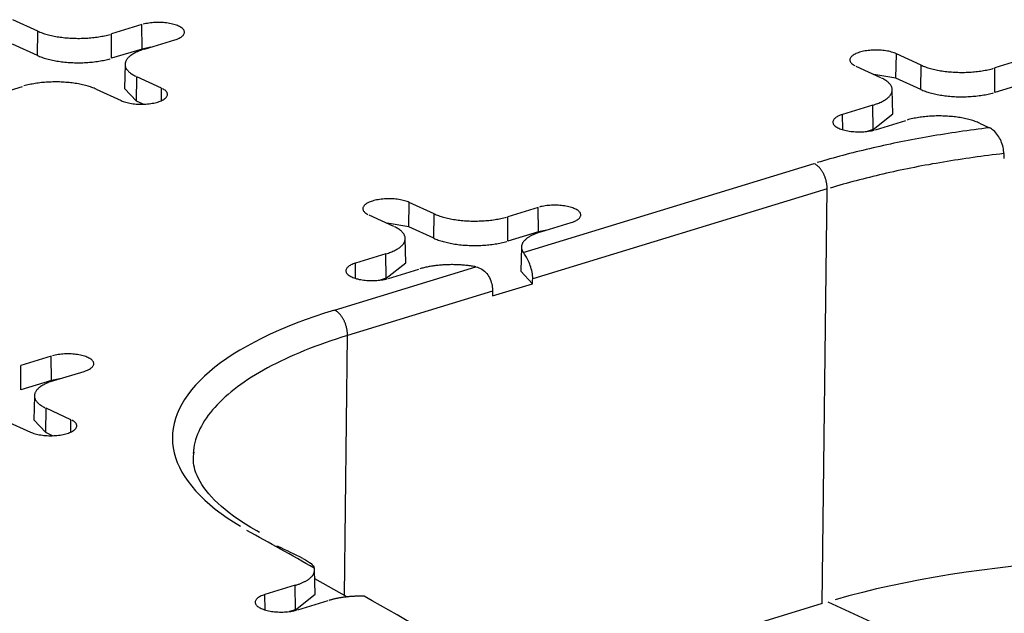
# Model space of a CAD drawing. Units: inches. Extents: x -2.2 to 31.7, y 0.2 to 22.2.
# Drawn here: x 20.7 to 20.9, y 15.8 to 16 of the extents above; entities that cross this region are included whole.
import ezdxf

# ---------------------------------------------------------------- set-up
doc = ezdxf.new("R2010")
doc.units = ezdxf.units.IN
doc.header["$LTSCALE"] = 0.5
doc.header["$MEASUREMENT"] = 0
doc.layers.add('60', color=7, linetype='Continuous')

msp = doc.modelspace()

# ---------------------------------------------------------------- linework, layer by layer
at = {"layer": '60', "color": 52, "linetype": 'Continuous'}
for p, q in [((20.72321, 15.94907), (20.71848, 15.95125)), ((20.7431, 15.9503), (20.73728, 15.94853)), ((20.74315, 15.94564), (20.7431, 15.9503)), ((20.72314, 15.94441), (20.72321, 15.94907)), ((20.73733, 15.94387), (20.73728, 15.94853)), ((20.72314, 15.94441), (20.71841, 15.9466)), ((20.74475, 15.94597), (20.74315, 15.94564)), ((20.74359, 15.94561), (20.74941, 15.94739)), ((20.74315, 15.94564), (20.73733, 15.94387)), ((20.88723, 15.94009), (20.8873, 15.94475)), ((20.89203, 15.94256), (20.8873, 15.94475)), ((20.7399, 15.94273), (20.73982, 15.93809)), ((20.87954, 15.94238), (20.88427, 15.94019)), ((20.89196, 15.93791), (20.89203, 15.94256)), ((20.91191, 15.9438), (20.9061, 15.94202)), ((20.90615, 15.93736), (20.9061, 15.94202)), ((20.74208, 15.93568), (20.74215, 15.94033)), ((20.74688, 15.93815), (20.74215, 15.94033)), ((20.88723, 15.94009), (20.88303, 15.94077)), ((20.71451, 15.93673), (20.72032, 15.9385)), ((20.89196, 15.93791), (20.88723, 15.94009)), ((20.91197, 15.93914), (20.90615, 15.93736)), ((20.73439, 15.93796), (20.73913, 15.93578)), ((20.73982, 15.93809), (20.74208, 15.93568)), ((20.74685, 15.93576), (20.74688, 15.93815)), ((20.8866, 15.93322), (20.88652, 15.93785)), ((20.74335, 15.93509), (20.74208, 15.93568)), ((20.88283, 15.93491), (20.87701, 15.93313)), ((20.88288, 15.93025), (20.88283, 15.93491)), ((20.87705, 15.93021), (20.87701, 15.93313)), ((20.88288, 15.93025), (20.8866, 15.93322)), ((20.88332, 15.93022), (20.88914, 15.932)), ((20.90321, 15.93146), (20.9051, 15.93059)), ((20.88288, 15.93025), (20.88171, 15.92989)), ((20.81601, 15.90676), (20.8716, 15.92374)), ((20.87408, 15.91888), (20.8178, 15.90168)), ((20.87313, 15.83961), (20.87408, 15.91888)), ((20.79415, 15.91166), (20.79422, 15.91631)), ((20.79896, 15.91413), (20.79422, 15.91631)), ((20.78647, 15.91394), (20.7912, 15.91176)), ((20.79889, 15.90947), (20.79896, 15.91413)), ((20.81884, 15.91536), (20.81303, 15.91358)), ((20.8189, 15.9107), (20.81884, 15.91536)), ((20.79415, 15.91166), (20.78996, 15.91233)), ((20.81308, 15.90892), (20.81303, 15.91358)), ((20.81934, 15.91067), (20.82515, 15.91245)), ((20.79889, 15.90947), (20.79415, 15.91166)), ((20.8189, 15.9107), (20.81308, 15.90892)), ((20.8205, 15.91103), (20.8189, 15.9107)), ((20.79353, 15.90478), (20.79344, 15.90941)), ((20.78976, 15.90648), (20.78394, 15.9047)), ((20.78981, 15.90182), (20.78976, 15.90648)), ((20.81565, 15.90779), (20.81556, 15.90315)), ((20.78397, 15.90178), (20.78394, 15.9047)), ((20.78981, 15.90182), (20.79353, 15.90478)), ((20.77993, 15.89573), (20.80696, 15.90399)), ((20.79025, 15.90179), (20.79607, 15.90356)), ((20.81556, 15.90315), (20.81777, 15.90076)), ((20.78981, 15.90182), (20.78864, 15.90146)), ((20.81015, 15.89843), (20.81777, 15.90076)), ((20.81015, 15.89935), (20.78241, 15.89087)), ((20.78182, 15.84114), (20.78241, 15.89087)), ((20.72577, 15.88693), (20.71995, 15.88515)), ((20.72582, 15.88227), (20.72577, 15.88693)), ((20.72001, 15.88049), (20.71995, 15.88515)), ((20.72626, 15.88224), (20.73208, 15.88401)), ((20.72582, 15.88227), (20.72001, 15.88049)), ((20.72743, 15.88259), (20.72582, 15.88227)), ((20.72258, 15.87935), (20.72249, 15.87472)), ((20.72475, 15.8723), (20.72482, 15.87695)), ((20.72955, 15.87477), (20.72482, 15.87695)), ((20.71706, 15.87458), (20.7218, 15.8724)), ((20.72249, 15.87472), (20.72475, 15.8723)), ((20.72952, 15.87239), (20.72955, 15.87477)), ((20.72602, 15.87171), (20.72475, 15.8723)), ((20.76892, 15.85071), (20.76903, 15.85037)), ((20.77621, 15.8414), (20.77612, 15.84604)), ((20.78238, 15.84085), (20.77618, 15.84434)), ((20.77243, 15.8431), (20.76661, 15.84132)), ((20.77249, 15.83844), (20.77243, 15.8431)), ((20.76665, 15.8384), (20.76661, 15.84132)), ((20.77249, 15.83844), (20.77621, 15.8414)), ((20.77293, 15.83841), (20.77874, 15.84019)), ((20.87313, 15.83961), (20.81743, 15.82259)), ((20.87422, 15.83995), (21.12251, 15.72541)), ((20.77249, 15.83844), (20.77131, 15.83808))]:
    msp.add_line(p, q, dxfattribs=at)
for points in [[(20.74941, 15.94739, 0), (20.74965, 15.94747, 0), (20.74987, 15.94755, 0), (20.75008, 15.94764, 0), (20.75027, 15.94773, 0), (20.75045, 15.94783, 0), (20.75061, 15.94793, 0), (20.75076, 15.94803, 0), (20.75089, 15.94814, 0), (20.75099, 15.94825, 0), (20.75108, 15.94837, 0), (20.75116, 15.94848, 0), (20.75121, 15.9486, 0), (20.75124, 15.94871, 0), (20.75125, 15.94883, 0), (20.75124, 15.94895, 0), (20.75122, 15.94907, 0), (20.75117, 15.94918, 0), (20.7511, 15.9493, 0), (20.75102, 15.94941, 0), (20.75092, 15.94952, 0), (20.75079, 15.94963, 0), (20.75065, 15.94974, 0), (20.75049, 15.94984, 0), (20.75032, 15.94994, 0), (20.75013, 15.95003, 0), (20.74992, 15.95012, 0), (20.7497, 15.95021, 0), (20.74947, 15.95028, 0), (20.74922, 15.95036, 0), (20.74896, 15.95042, 0), (20.7487, 15.95048, 0), (20.74842, 15.95054, 0), (20.74813, 15.95059, 0), (20.74784, 15.95063, 0), (20.74753, 15.95066, 0), (20.74723, 15.95069, 0), (20.74692, 15.95071, 0), (20.74661, 15.95072, 0), (20.74629, 15.95072, 0), (20.74598, 15.95072, 0), (20.74567, 15.95071, 0), (20.74535, 15.95069, 0), (20.74505, 15.95067, 0), (20.74475, 15.95064, 0), (20.74445, 15.9506, 0), (20.74416, 15.95055, 0), (20.74388, 15.9505, 0), (20.74361, 15.95044, 0), (20.74335, 15.95037, 0)], [(20.72321, 15.94907, 0), (20.72341, 15.94898, 0), (20.72362, 15.94889, 0), (20.72384, 15.9488, 0), (20.72406, 15.94872, 0), (20.72429, 15.94864, 0), (20.72453, 15.94856, 0), (20.72477, 15.94849, 0), (20.72502, 15.94842, 0), (20.72528, 15.94835, 0), (20.72554, 15.94828, 0), (20.72581, 15.94822, 0), (20.72608, 15.94816, 0), (20.72636, 15.94811, 0), (20.72664, 15.94805, 0), (20.72692, 15.948, 0), (20.72721, 15.94796, 0), (20.7275, 15.94792, 0), (20.7278, 15.94788, 0), (20.7281, 15.94784, 0), (20.7284, 15.94781, 0), (20.72871, 15.94778, 0), (20.72901, 15.94776, 0), (20.72932, 15.94773, 0), (20.72963, 15.94772, 0), (20.72995, 15.9477, 0), (20.73026, 15.94769, 0), (20.73057, 15.94769, 0), (20.73089, 15.94768, 0), (20.7312, 15.94768, 0), (20.73151, 15.94769, 0), (20.73183, 15.9477, 0), (20.73214, 15.94771, 0), (20.73245, 15.94772, 0), (20.73276, 15.94774, 0), (20.73307, 15.94777, 0), (20.73338, 15.94779, 0), (20.73368, 15.94782, 0), (20.73398, 15.94786, 0), (20.73428, 15.9479, 0), (20.73457, 15.94794, 0), (20.73486, 15.94798, 0), (20.73515, 15.94803, 0), (20.73543, 15.94808, 0), (20.73571, 15.94813, 0), (20.73599, 15.94819, 0), (20.73626, 15.94825, 0), (20.73652, 15.94832, 0), (20.73678, 15.94838, 0), (20.73703, 15.94845, 0)], [(20.72314, 15.94441, 0), (20.72335, 15.94432, 0), (20.72356, 15.94423, 0), (20.72378, 15.94415, 0), (20.724, 15.94406, 0), (20.72424, 15.94398, 0), (20.72447, 15.9439, 0), (20.72472, 15.94383, 0), (20.72497, 15.94376, 0), (20.72523, 15.94369, 0), (20.72549, 15.94362, 0), (20.72576, 15.94356, 0), (20.72604, 15.9435, 0), (20.72632, 15.94344, 0), (20.7266, 15.94339, 0), (20.72689, 15.94334, 0), (20.72718, 15.94329, 0), (20.72747, 15.94325, 0), (20.72777, 15.94321, 0), (20.72807, 15.94318, 0), (20.72838, 15.94314, 0), (20.72869, 15.94311, 0), (20.729, 15.94309, 0), (20.72931, 15.94307, 0), (20.72962, 15.94305, 0), (20.72994, 15.94304, 0), (20.73025, 15.94303, 0), (20.73057, 15.94302, 0), (20.73089, 15.94302, 0), (20.7312, 15.94302, 0), (20.73152, 15.94302, 0), (20.73184, 15.94303, 0), (20.73215, 15.94304, 0), (20.73246, 15.94306, 0), (20.73278, 15.94308, 0), (20.73309, 15.9431, 0), (20.7334, 15.94313, 0), (20.7337, 15.94316, 0), (20.73401, 15.94319, 0), (20.73431, 15.94323, 0), (20.7346, 15.94327, 0), (20.7349, 15.94332, 0), (20.73519, 15.94336, 0), (20.73547, 15.94342, 0), (20.73576, 15.94347, 0), (20.73603, 15.94353, 0), (20.7363, 15.94359, 0), (20.73657, 15.94365, 0), (20.73683, 15.94372, 0), (20.73708, 15.94379, 0)], [(20.74359, 15.94561, 0), (20.74335, 15.94554, 0), (20.74312, 15.94546, 0), (20.74289, 15.94538, 0), (20.74267, 15.94529, 0), (20.74246, 15.94521, 0), (20.74225, 15.94512, 0), (20.74205, 15.94503, 0), (20.74186, 15.94493, 0), (20.74168, 15.94484, 0), (20.7415, 15.94474, 0), (20.74134, 15.94464, 0), (20.74118, 15.94454, 0), (20.74103, 15.94443, 0), (20.74089, 15.94433, 0), (20.74076, 15.94422, 0), (20.74064, 15.94411, 0), (20.74052, 15.944, 0), (20.74042, 15.94389, 0), (20.74032, 15.94378, 0), (20.74024, 15.94366, 0), (20.74016, 15.94355, 0), (20.7401, 15.94344, 0), (20.74004, 15.94332, 0), (20.73999, 15.9432, 0), (20.73996, 15.94309, 0), (20.73993, 15.94297, 0), (20.73991, 15.94285, 0), (20.7399, 15.94273, 0), (20.73991, 15.94261, 0), (20.73992, 15.9425, 0), (20.73994, 15.94238, 0), (20.73997, 15.94226, 0), (20.74001, 15.94214, 0), (20.74007, 15.94203, 0), (20.74013, 15.94191, 0), (20.7402, 15.9418, 0), (20.74028, 15.94168, 0), (20.74037, 15.94157, 0), (20.74047, 15.94146, 0), (20.74058, 15.94135, 0), (20.74069, 15.94124, 0), (20.74082, 15.94113, 0), (20.74096, 15.94102, 0), (20.7411, 15.94092, 0), (20.74126, 15.94082, 0), (20.74142, 15.94072, 0), (20.74159, 15.94062, 0), (20.74177, 15.94052, 0), (20.74195, 15.94043, 0)], [(20.8873, 15.94475, 0), (20.88709, 15.94484, 0), (20.88687, 15.94492, 0), (20.88664, 15.945, 0), (20.88639, 15.94507, 0), (20.88613, 15.94514, 0), (20.88586, 15.9452, 0), (20.88558, 15.94525, 0), (20.8853, 15.9453, 0), (20.885, 15.94534, 0), (20.8847, 15.94538, 0), (20.88439, 15.9454, 0), (20.88408, 15.94542, 0), (20.88377, 15.94543, 0), (20.88346, 15.94544, 0), (20.88314, 15.94544, 0), (20.88283, 15.94543, 0), (20.88252, 15.94541, 0), (20.88221, 15.94538, 0), (20.88191, 15.94535, 0), (20.88161, 15.94531, 0), (20.88132, 15.94527, 0), (20.88104, 15.94521, 0), (20.88077, 15.94516, 0), (20.88051, 15.94509, 0), (20.88026, 15.94502, 0), (20.88002, 15.94494, 0), (20.8798, 15.94486, 0), (20.87959, 15.94477, 0), (20.8794, 15.94468, 0), (20.87922, 15.94458, 0), (20.87906, 15.94448, 0), (20.87891, 15.94437, 0), (20.87878, 15.94427, 0), (20.87867, 15.94416, 0), (20.87858, 15.94404, 0), (20.87851, 15.94393, 0), (20.87846, 15.94381, 0), (20.87843, 15.9437, 0), (20.87842, 15.94358, 0), (20.87842, 15.94346, 0), (20.87845, 15.94334, 0), (20.8785, 15.94323, 0), (20.87856, 15.94311, 0), (20.87865, 15.943, 0), (20.87875, 15.94289, 0), (20.87888, 15.94278, 0), (20.87902, 15.94267, 0), (20.87917, 15.94257, 0), (20.87935, 15.94247, 0)], [(20.89203, 15.94256, 0), (20.89223, 15.94247, 0), (20.89244, 15.94239, 0), (20.89266, 15.9423, 0), (20.89288, 15.94222, 0), (20.89311, 15.94214, 0), (20.89335, 15.94206, 0), (20.89359, 15.94199, 0), (20.89384, 15.94191, 0), (20.8941, 15.94184, 0), (20.89436, 15.94178, 0), (20.89463, 15.94172, 0), (20.8949, 15.94166, 0), (20.89517, 15.9416, 0), (20.89546, 15.94155, 0), (20.89574, 15.9415, 0), (20.89603, 15.94145, 0), (20.89632, 15.94141, 0), (20.89662, 15.94137, 0), (20.89692, 15.94134, 0), (20.89722, 15.9413, 0), (20.89753, 15.94128, 0), (20.89783, 15.94125, 0), (20.89814, 15.94123, 0), (20.89845, 15.94121, 0), (20.89876, 15.9412, 0), (20.89908, 15.94119, 0), (20.89939, 15.94118, 0), (20.89971, 15.94118, 0), (20.90002, 15.94118, 0), (20.90033, 15.94118, 0), (20.90065, 15.94119, 0), (20.90096, 15.9412, 0), (20.90127, 15.94122, 0), (20.90158, 15.94124, 0), (20.90189, 15.94126, 0), (20.90219, 15.94129, 0), (20.9025, 15.94132, 0), (20.9028, 15.94135, 0), (20.9031, 15.94139, 0), (20.90339, 15.94143, 0), (20.90368, 15.94148, 0), (20.90397, 15.94152, 0), (20.90425, 15.94157, 0), (20.90453, 15.94163, 0), (20.90481, 15.94169, 0), (20.90508, 15.94175, 0), (20.90534, 15.94181, 0), (20.9056, 15.94188, 0), (20.90585, 15.94195, 0)], [(20.73439, 15.93796, 0), (20.73419, 15.93805, 0), (20.73398, 15.93814, 0), (20.73376, 15.93823, 0), (20.73354, 15.93831, 0), (20.73331, 15.93839, 0), (20.73307, 15.93847, 0), (20.73283, 15.93854, 0), (20.73258, 15.93861, 0), (20.73232, 15.93868, 0), (20.73206, 15.93875, 0), (20.73179, 15.93881, 0), (20.73152, 15.93887, 0), (20.73125, 15.93892, 0), (20.73097, 15.93898, 0), (20.73068, 15.93903, 0), (20.73039, 15.93907, 0), (20.7301, 15.93911, 0), (20.7298, 15.93915, 0), (20.7295, 15.93919, 0), (20.7292, 15.93922, 0), (20.72889, 15.93925, 0), (20.72859, 15.93927, 0), (20.72828, 15.9393, 0), (20.72797, 15.93931, 0), (20.72766, 15.93933, 0), (20.72734, 15.93934, 0), (20.72703, 15.93934, 0), (20.72672, 15.93935, 0), (20.7264, 15.93935, 0), (20.72609, 15.93934, 0), (20.72577, 15.93933, 0), (20.72546, 15.93932, 0), (20.72515, 15.93931, 0), (20.72484, 15.93929, 0), (20.72453, 15.93926, 0), (20.72423, 15.93924, 0), (20.72392, 15.93921, 0), (20.72362, 15.93917, 0), (20.72332, 15.93914, 0), (20.72303, 15.93909, 0), (20.72274, 15.93905, 0), (20.72245, 15.939, 0), (20.72217, 15.93895, 0), (20.72189, 15.9389, 0), (20.72161, 15.93884, 0), (20.72134, 15.93878, 0), (20.72108, 15.93871, 0), (20.72082, 15.93865, 0), (20.72057, 15.93858, 0)], [(20.88283, 15.93491, 0), (20.88307, 15.93499, 0), (20.8833, 15.93507, 0), (20.88353, 15.93515, 0), (20.88375, 15.93523, 0), (20.88397, 15.93532, 0), (20.88417, 15.93541, 0), (20.88437, 15.9355, 0), (20.88456, 15.93559, 0), (20.88474, 15.93569, 0), (20.88492, 15.93579, 0), (20.88508, 15.93589, 0), (20.88524, 15.93599, 0), (20.88539, 15.93609, 0), (20.88553, 15.9362, 0), (20.88566, 15.93631, 0), (20.88579, 15.93641, 0), (20.8859, 15.93652, 0), (20.886, 15.93664, 0), (20.8861, 15.93675, 0), (20.88618, 15.93686, 0), (20.88626, 15.93698, 0), (20.88632, 15.93709, 0), (20.88638, 15.93721, 0), (20.88643, 15.93732, 0), (20.88647, 15.93744, 0), (20.88649, 15.93756, 0), (20.88651, 15.93768, 0), (20.88652, 15.93779, 0), (20.88651, 15.93791, 0), (20.8865, 15.93803, 0), (20.88648, 15.93815, 0), (20.88645, 15.93826, 0), (20.88641, 15.93838, 0), (20.88635, 15.9385, 0), (20.88629, 15.93861, 0), (20.88622, 15.93873, 0), (20.88614, 15.93884, 0), (20.88605, 15.93896, 0), (20.88595, 15.93907, 0), (20.88584, 15.93918, 0), (20.88573, 15.93929, 0), (20.8856, 15.93939, 0), (20.88546, 15.9395, 0), (20.88532, 15.93961, 0), (20.88517, 15.93971, 0), (20.885, 15.93981, 0), (20.88483, 15.93991, 0), (20.88465, 15.94001, 0), (20.88447, 15.9401, 0)], [(20.73913, 15.93578, 0), (20.73933, 15.93569, 0), (20.73955, 15.93561, 0), (20.73979, 15.93553, 0), (20.74003, 15.93545, 0), (20.74029, 15.93539, 0), (20.74056, 15.93533, 0), (20.74084, 15.93527, 0), (20.74113, 15.93522, 0), (20.74142, 15.93518, 0), (20.74172, 15.93515, 0), (20.74203, 15.93512, 0), (20.74234, 15.9351, 0), (20.74265, 15.93509, 0), (20.74296, 15.93509, 0), (20.74328, 15.93509, 0), (20.74359, 15.9351, 0), (20.7439, 15.93512, 0), (20.74421, 15.93514, 0), (20.74451, 15.93517, 0), (20.74481, 15.93521, 0), (20.7451, 15.93526, 0), (20.74538, 15.93531, 0), (20.74565, 15.93537, 0), (20.74591, 15.93544, 0), (20.74616, 15.93551, 0), (20.7464, 15.93559, 0), (20.74662, 15.93567, 0), (20.74683, 15.93576, 0), (20.74702, 15.93585, 0), (20.7472, 15.93595, 0), (20.74737, 15.93605, 0), (20.74751, 15.93615, 0), (20.74764, 15.93626, 0), (20.74775, 15.93637, 0), (20.74784, 15.93648, 0), (20.74791, 15.9366, 0), (20.74796, 15.93671, 0), (20.74799, 15.93683, 0), (20.748, 15.93695, 0), (20.748, 15.93707, 0), (20.74797, 15.93718, 0), (20.74792, 15.9373, 0), (20.74786, 15.93742, 0), (20.74777, 15.93753, 0), (20.74767, 15.93764, 0), (20.74754, 15.93775, 0), (20.7474, 15.93785, 0), (20.74725, 15.93796, 0), (20.74707, 15.93805, 0)], [(20.89196, 15.93791, 0), (20.89217, 15.93782, 0), (20.89238, 15.93773, 0), (20.8926, 15.93764, 0), (20.89282, 15.93756, 0), (20.89305, 15.93748, 0), (20.89329, 15.9374, 0), (20.89354, 15.93733, 0), (20.89379, 15.93725, 0), (20.89405, 15.93718, 0), (20.89431, 15.93712, 0), (20.89458, 15.93705, 0), (20.89486, 15.93699, 0), (20.89513, 15.93694, 0), (20.89542, 15.93689, 0), (20.89571, 15.93684, 0), (20.896, 15.93679, 0), (20.89629, 15.93675, 0), (20.89659, 15.93671, 0), (20.89689, 15.93667, 0), (20.8972, 15.93664, 0), (20.89751, 15.93661, 0), (20.89782, 15.93658, 0), (20.89813, 15.93656, 0), (20.89844, 15.93655, 0), (20.89876, 15.93653, 0), (20.89907, 15.93652, 0), (20.89939, 15.93651, 0), (20.8997, 15.93651, 0), (20.90002, 15.93651, 0), (20.90034, 15.93652, 0), (20.90065, 15.93653, 0), (20.90097, 15.93654, 0), (20.90128, 15.93655, 0), (20.9016, 15.93657, 0), (20.90191, 15.9366, 0), (20.90222, 15.93662, 0), (20.90252, 15.93665, 0), (20.90283, 15.93669, 0), (20.90313, 15.93673, 0), (20.90342, 15.93677, 0), (20.90372, 15.93681, 0), (20.90401, 15.93686, 0), (20.90429, 15.93691, 0), (20.90457, 15.93697, 0), (20.90485, 15.93702, 0), (20.90512, 15.93708, 0), (20.90539, 15.93715, 0), (20.90565, 15.93722, 0), (20.9059, 15.93729, 0)], [(20.87701, 15.93313, 0), (20.87678, 15.93306, 0), (20.87655, 15.93297, 0), (20.87634, 15.93289, 0), (20.87615, 15.93279, 0), (20.87597, 15.9327, 0), (20.87581, 15.9326, 0), (20.87566, 15.93249, 0), (20.87553, 15.93238, 0), (20.87543, 15.93227, 0), (20.87534, 15.93216, 0), (20.87526, 15.93205, 0), (20.87521, 15.93193, 0), (20.87518, 15.93181, 0), (20.87517, 15.93169, 0), (20.87518, 15.93158, 0), (20.8752, 15.93146, 0), (20.87525, 15.93134, 0), (20.87532, 15.93123, 0), (20.8754, 15.93111, 0), (20.87551, 15.931, 0), (20.87563, 15.93089, 0), (20.87577, 15.93079, 0), (20.87593, 15.93069, 0), (20.8761, 15.93059, 0), (20.87629, 15.93049, 0), (20.8765, 15.9304, 0), (20.87672, 15.93032, 0), (20.87695, 15.93024, 0), (20.8772, 15.93017, 0), (20.87746, 15.9301, 0), (20.87772, 15.93004, 0), (20.878, 15.92999, 0), (20.87829, 15.92994, 0), (20.87859, 15.9299, 0), (20.87889, 15.92986, 0), (20.87919, 15.92984, 0), (20.8795, 15.92982, 0), (20.87981, 15.92981, 0), (20.88013, 15.9298, 0), (20.88044, 15.9298, 0), (20.88076, 15.92981, 0), (20.88107, 15.92983, 0), (20.88137, 15.92986, 0), (20.88168, 15.92989, 0), (20.88197, 15.92993, 0), (20.88226, 15.92997, 0), (20.88254, 15.93003, 0), (20.88281, 15.93009, 0), (20.88307, 15.93015, 0)], [(20.90321, 15.93146, 0), (20.90301, 15.93155, 0), (20.9028, 15.93164, 0), (20.90258, 15.93172, 0), (20.90236, 15.9318, 0), (20.90213, 15.93188, 0), (20.90189, 15.93196, 0), (20.90165, 15.93204, 0), (20.9014, 15.93211, 0), (20.90114, 15.93218, 0), (20.90088, 15.93224, 0), (20.90061, 15.9323, 0), (20.90034, 15.93236, 0), (20.90007, 15.93242, 0), (20.89978, 15.93247, 0), (20.8995, 15.93252, 0), (20.89921, 15.93257, 0), (20.89892, 15.93261, 0), (20.89862, 15.93265, 0), (20.89832, 15.93269, 0), (20.89802, 15.93272, 0), (20.89771, 15.93275, 0), (20.89741, 15.93277, 0), (20.8971, 15.93279, 0), (20.89679, 15.93281, 0), (20.89647, 15.93282, 0), (20.89616, 15.93283, 0), (20.89585, 15.93284, 0), (20.89553, 15.93284, 0), (20.89522, 15.93284, 0), (20.89491, 15.93284, 0), (20.89459, 15.93283, 0), (20.89428, 15.93282, 0), (20.89397, 15.9328, 0), (20.89366, 15.93278, 0), (20.89335, 15.93276, 0), (20.89304, 15.93273, 0), (20.89274, 15.9327, 0), (20.89244, 15.93267, 0), (20.89214, 15.93263, 0), (20.89185, 15.93259, 0), (20.89156, 15.93255, 0), (20.89127, 15.9325, 0), (20.89099, 15.93245, 0), (20.89071, 15.93239, 0), (20.89043, 15.93234, 0), (20.89016, 15.93227, 0), (20.8899, 15.93221, 0), (20.88964, 15.93214, 0), (20.88939, 15.93207, 0)], [(20.9051, 15.93059, 0), (20.90437, 15.9305, 0), (20.90364, 15.93041, 0), (20.90292, 15.93031, 0), (20.90219, 15.93022, 0), (20.90147, 15.93012, 0), (20.90075, 15.93002, 0), (20.90003, 15.92992, 0), (20.89932, 15.92981, 0), (20.89861, 15.92971, 0), (20.89789, 15.9296, 0), (20.89718, 15.92949, 0), (20.89648, 15.92938, 0), (20.89577, 15.92926, 0), (20.89507, 15.92915, 0), (20.89437, 15.92903, 0), (20.89367, 15.92891, 0), (20.89298, 15.92879, 0), (20.89228, 15.92866, 0), (20.89159, 15.92854, 0), (20.8909, 15.92841, 0), (20.89022, 15.92828, 0), (20.88954, 15.92815, 0), (20.88886, 15.92802, 0), (20.88818, 15.92788, 0), (20.8875, 15.92774, 0), (20.88683, 15.92761, 0), (20.88616, 15.92747, 0), (20.88549, 15.92732, 0), (20.88483, 15.92718, 0), (20.88417, 15.92703, 0), (20.88351, 15.92688, 0), (20.88285, 15.92673, 0), (20.8822, 15.92658, 0), (20.88155, 15.92643, 0), (20.88091, 15.92627, 0), (20.88026, 15.92612, 0), (20.87962, 15.92596, 0), (20.87898, 15.9258, 0), (20.87835, 15.92564, 0), (20.87772, 15.92547, 0), (20.87709, 15.92531, 0), (20.87647, 15.92514, 0), (20.87585, 15.92497, 0), (20.87523, 15.9248, 0), (20.87462, 15.92463, 0), (20.874, 15.92445, 0), (20.8734, 15.92428, 0), (20.87279, 15.9241, 0), (20.87219, 15.92392, 0)], [(20.90784, 15.92565, 0), (20.90711, 15.92556, 0), (20.90637, 15.92548, 0), (20.90564, 15.92539, 0), (20.90491, 15.92529, 0), (20.90418, 15.9252, 0), (20.90346, 15.9251, 0), (20.90273, 15.925, 0), (20.90201, 15.9249, 0), (20.90129, 15.9248, 0), (20.90057, 15.9247, 0), (20.89986, 15.92459, 0), (20.89914, 15.92448, 0), (20.89843, 15.92437, 0), (20.89772, 15.92426, 0), (20.89702, 15.92414, 0), (20.89631, 15.92402, 0), (20.89561, 15.9239, 0), (20.89491, 15.92378, 0), (20.89422, 15.92366, 0), (20.89352, 15.92353, 0), (20.89283, 15.92341, 0), (20.89214, 15.92328, 0), (20.89145, 15.92315, 0), (20.89077, 15.92301, 0), (20.89009, 15.92288, 0), (20.88941, 15.92274, 0), (20.88874, 15.9226, 0), (20.88806, 15.92246, 0), (20.8874, 15.92232, 0), (20.88673, 15.92217, 0), (20.88607, 15.92202, 0), (20.88541, 15.92188, 0), (20.88475, 15.92172, 0), (20.88409, 15.92157, 0), (20.88344, 15.92142, 0), (20.88279, 15.92126, 0), (20.88215, 15.9211, 0), (20.88151, 15.92094, 0), (20.88087, 15.92078, 0), (20.88024, 15.92062, 0), (20.8796, 15.92045, 0), (20.87898, 15.92028, 0), (20.87835, 15.92011, 0), (20.87773, 15.91994, 0), (20.87711, 15.91977, 0), (20.8765, 15.9196, 0), (20.87589, 15.91942, 0), (20.87528, 15.91924, 0), (20.87468, 15.91906, 0)], [(20.87408, 15.91888, 0), (20.87408, 15.919, 0), (20.87408, 15.91911, 0), (20.87407, 15.91923, 0), (20.87407, 15.91935, 0), (20.87406, 15.91947, 0), (20.87404, 15.91959, 0), (20.87403, 15.91971, 0), (20.87401, 15.91983, 0), (20.87399, 15.91995, 0), (20.87397, 15.92007, 0), (20.87395, 15.92019, 0), (20.87392, 15.92032, 0), (20.87389, 15.92044, 0), (20.87386, 15.92056, 0), (20.87382, 15.92068, 0), (20.87379, 15.9208, 0), (20.87375, 15.92092, 0), (20.87371, 15.92104, 0), (20.87367, 15.92115, 0), (20.87362, 15.92127, 0), (20.87357, 15.92138, 0), (20.87353, 15.9215, 0), (20.87348, 15.92161, 0), (20.87342, 15.92172, 0), (20.87337, 15.92183, 0), (20.87331, 15.92194, 0), (20.87325, 15.92204, 0), (20.87319, 15.92215, 0), (20.87313, 15.92225, 0), (20.87307, 15.92235, 0), (20.87301, 15.92244, 0), (20.87294, 15.92254, 0), (20.87287, 15.92263, 0), (20.87281, 15.92272, 0), (20.87274, 15.92281, 0), (20.87266, 15.92289, 0), (20.87259, 15.92297, 0), (20.87252, 15.92305, 0), (20.87245, 15.92313, 0), (20.87237, 15.9232, 0), (20.8723, 15.92327, 0), (20.87222, 15.92333, 0), (20.87214, 15.9234, 0), (20.87207, 15.92346, 0), (20.87199, 15.92351, 0), (20.87191, 15.92356, 0), (20.87183, 15.92361, 0), (20.87175, 15.92366, 0), (20.87167, 15.9237, 0)], [(20.79422, 15.91631, 0), (20.79402, 15.9164, 0), (20.7938, 15.91648, 0), (20.79356, 15.91656, 0), (20.79332, 15.91664, 0), (20.79306, 15.9167, 0), (20.79279, 15.91676, 0), (20.79251, 15.91682, 0), (20.79222, 15.91687, 0), (20.79193, 15.91691, 0), (20.79163, 15.91694, 0), (20.79132, 15.91697, 0), (20.79101, 15.91699, 0), (20.7907, 15.917, 0), (20.79038, 15.917, 0), (20.79007, 15.917, 0), (20.78976, 15.91699, 0), (20.78945, 15.91697, 0), (20.78914, 15.91695, 0), (20.78884, 15.91692, 0), (20.78854, 15.91688, 0), (20.78825, 15.91683, 0), (20.78797, 15.91678, 0), (20.7877, 15.91672, 0), (20.78744, 15.91665, 0), (20.78719, 15.91658, 0), (20.78695, 15.9165, 0), (20.78673, 15.91642, 0), (20.78652, 15.91633, 0), (20.78632, 15.91624, 0), (20.78614, 15.91614, 0), (20.78598, 15.91604, 0), (20.78584, 15.91594, 0), (20.78571, 15.91583, 0), (20.7856, 15.91572, 0), (20.78551, 15.91561, 0), (20.78544, 15.91549, 0), (20.78539, 15.91538, 0), (20.78536, 15.91526, 0), (20.78534, 15.91514, 0), (20.78535, 15.91502, 0), (20.78538, 15.91491, 0), (20.78543, 15.91479, 0), (20.78549, 15.91467, 0), (20.78558, 15.91456, 0), (20.78568, 15.91445, 0), (20.7858, 15.91434, 0), (20.78594, 15.91423, 0), (20.7861, 15.91413, 0), (20.78628, 15.91403, 0)], [(20.82515, 15.91245, 0), (20.82539, 15.91253, 0), (20.82562, 15.91261, 0), (20.82583, 15.9127, 0), (20.82602, 15.91279, 0), (20.8262, 15.91289, 0), (20.82636, 15.91299, 0), (20.82651, 15.91309, 0), (20.82663, 15.9132, 0), (20.82674, 15.91331, 0), (20.82683, 15.91342, 0), (20.8269, 15.91354, 0), (20.82695, 15.91366, 0), (20.82699, 15.91377, 0), (20.827, 15.91389, 0), (20.82699, 15.91401, 0), (20.82696, 15.91413, 0), (20.82692, 15.91424, 0), (20.82685, 15.91436, 0), (20.82677, 15.91447, 0), (20.82666, 15.91458, 0), (20.82654, 15.91469, 0), (20.8264, 15.9148, 0), (20.82624, 15.9149, 0), (20.82607, 15.915, 0), (20.82588, 15.91509, 0), (20.82567, 15.91518, 0), (20.82545, 15.91526, 0), (20.82522, 15.91534, 0), (20.82497, 15.91542, 0), (20.82471, 15.91548, 0), (20.82444, 15.91554, 0), (20.82416, 15.9156, 0), (20.82388, 15.91565, 0), (20.82358, 15.91569, 0), (20.82328, 15.91572, 0), (20.82297, 15.91575, 0), (20.82266, 15.91577, 0), (20.82235, 15.91578, 0), (20.82204, 15.91578, 0), (20.82172, 15.91578, 0), (20.82141, 15.91577, 0), (20.8211, 15.91575, 0), (20.82079, 15.91573, 0), (20.82049, 15.9157, 0), (20.82019, 15.91566, 0), (20.81991, 15.91561, 0), (20.81962, 15.91556, 0), (20.81935, 15.9155, 0), (20.81909, 15.91543, 0)], [(20.79896, 15.91413, 0), (20.79916, 15.91404, 0), (20.79937, 15.91395, 0), (20.79959, 15.91386, 0), (20.79981, 15.91378, 0), (20.80004, 15.9137, 0), (20.80028, 15.91362, 0), (20.80052, 15.91355, 0), (20.80077, 15.91348, 0), (20.80103, 15.91341, 0), (20.80129, 15.91334, 0), (20.80155, 15.91328, 0), (20.80183, 15.91322, 0), (20.8021, 15.91317, 0), (20.80238, 15.91311, 0), (20.80267, 15.91306, 0), (20.80296, 15.91302, 0), (20.80325, 15.91297, 0), (20.80355, 15.91294, 0), (20.80385, 15.9129, 0), (20.80415, 15.91287, 0), (20.80445, 15.91284, 0), (20.80476, 15.91281, 0), (20.80507, 15.91279, 0), (20.80538, 15.91278, 0), (20.80569, 15.91276, 0), (20.806, 15.91275, 0), (20.80632, 15.91275, 0), (20.80663, 15.91274, 0), (20.80695, 15.91274, 0), (20.80726, 15.91275, 0), (20.80757, 15.91276, 0), (20.80789, 15.91277, 0), (20.8082, 15.91278, 0), (20.80851, 15.9128, 0), (20.80882, 15.91283, 0), (20.80912, 15.91285, 0), (20.80943, 15.91288, 0), (20.80973, 15.91292, 0), (20.81002, 15.91295, 0), (20.81032, 15.91299, 0), (20.81061, 15.91304, 0), (20.8109, 15.91309, 0), (20.81118, 15.91314, 0), (20.81146, 15.91319, 0), (20.81173, 15.91325, 0), (20.812, 15.91331, 0), (20.81227, 15.91337, 0), (20.81253, 15.91344, 0), (20.81278, 15.91351, 0)], [(20.78976, 15.90648, 0), (20.79, 15.90655, 0), (20.79023, 15.90663, 0), (20.79046, 15.90671, 0), (20.79068, 15.9068, 0), (20.79089, 15.90688, 0), (20.7911, 15.90697, 0), (20.7913, 15.90706, 0), (20.79149, 15.90716, 0), (20.79167, 15.90725, 0), (20.79184, 15.90735, 0), (20.79201, 15.90745, 0), (20.79217, 15.90755, 0), (20.79232, 15.90766, 0), (20.79246, 15.90776, 0), (20.79259, 15.90787, 0), (20.79271, 15.90798, 0), (20.79283, 15.90809, 0), (20.79293, 15.9082, 0), (20.79302, 15.90831, 0), (20.79311, 15.90842, 0), (20.79319, 15.90854, 0), (20.79325, 15.90865, 0), (20.79331, 15.90877, 0), (20.79336, 15.90889, 0), (20.79339, 15.909, 0), (20.79342, 15.90912, 0), (20.79344, 15.90924, 0), (20.79344, 15.90936, 0), (20.79344, 15.90947, 0), (20.79343, 15.90959, 0), (20.79341, 15.90971, 0), (20.79338, 15.90983, 0), (20.79333, 15.90994, 0), (20.79328, 15.91006, 0), (20.79322, 15.91018, 0), (20.79315, 15.91029, 0), (20.79307, 15.91041, 0), (20.79298, 15.91052, 0), (20.79288, 15.91063, 0), (20.79277, 15.91074, 0), (20.79265, 15.91085, 0), (20.79253, 15.91096, 0), (20.79239, 15.91106, 0), (20.79225, 15.91117, 0), (20.79209, 15.91127, 0), (20.79193, 15.91137, 0), (20.79176, 15.91147, 0), (20.79158, 15.91157, 0), (20.7914, 15.91166, 0)], [(20.81934, 15.91067, 0), (20.81916, 15.91062, 0), (20.81898, 15.91056, 0), (20.81881, 15.9105, 0), (20.81865, 15.91044, 0), (20.81848, 15.91038, 0), (20.81832, 15.91032, 0), (20.81817, 15.91025, 0), (20.81802, 15.91019, 0), (20.81787, 15.91012, 0), (20.81772, 15.91005, 0), (20.81759, 15.90998, 0), (20.81745, 15.90991, 0), (20.81732, 15.90984, 0), (20.81719, 15.90977, 0), (20.81707, 15.90969, 0), (20.81696, 15.90962, 0), (20.81684, 15.90954, 0), (20.81674, 15.90946, 0), (20.81663, 15.90939, 0), (20.81654, 15.90931, 0), (20.81644, 15.90923, 0), (20.81635, 15.90915, 0), (20.81627, 15.90906, 0), (20.81619, 15.90898, 0), (20.81612, 15.9089, 0), (20.81605, 15.90882, 0), (20.81599, 15.90873, 0), (20.81593, 15.90865, 0), (20.81588, 15.90856, 0), (20.81583, 15.90848, 0), (20.81579, 15.90839, 0), (20.81576, 15.90831, 0), (20.81572, 15.90822, 0), (20.8157, 15.90814, 0), (20.81568, 15.90805, 0), (20.81566, 15.90796, 0), (20.81565, 15.90787, 0), (20.81565, 15.90779, 0), (20.81565, 15.9077, 0), (20.81566, 15.90761, 0), (20.81567, 15.90753, 0), (20.81569, 15.90744, 0), (20.81571, 15.90735, 0), (20.81574, 15.90727, 0), (20.81577, 15.90718, 0), (20.81581, 15.9071, 0), (20.81585, 15.90701, 0), (20.8159, 15.90692, 0), (20.81595, 15.90684, 0)], [(20.79889, 15.90947, 0), (20.79909, 15.90938, 0), (20.7993, 15.90929, 0), (20.79952, 15.90921, 0), (20.79975, 15.90912, 0), (20.79998, 15.90904, 0), (20.80022, 15.90896, 0), (20.80047, 15.90889, 0), (20.80072, 15.90882, 0), (20.80098, 15.90875, 0), (20.80124, 15.90868, 0), (20.80151, 15.90862, 0), (20.80178, 15.90856, 0), (20.80206, 15.9085, 0), (20.80234, 15.90845, 0), (20.80263, 15.9084, 0), (20.80292, 15.90835, 0), (20.80322, 15.90831, 0), (20.80352, 15.90827, 0), (20.80382, 15.90823, 0), (20.80413, 15.9082, 0), (20.80443, 15.90817, 0), (20.80474, 15.90815, 0), (20.80505, 15.90813, 0), (20.80537, 15.90811, 0), (20.80568, 15.90809, 0), (20.806, 15.90808, 0), (20.80632, 15.90808, 0), (20.80663, 15.90808, 0), (20.80695, 15.90808, 0), (20.80727, 15.90808, 0), (20.80758, 15.90809, 0), (20.8079, 15.9081, 0), (20.80821, 15.90812, 0), (20.80852, 15.90814, 0), (20.80883, 15.90816, 0), (20.80914, 15.90819, 0), (20.80945, 15.90822, 0), (20.80975, 15.90825, 0), (20.81005, 15.90829, 0), (20.81035, 15.90833, 0), (20.81064, 15.90837, 0), (20.81093, 15.90842, 0), (20.81122, 15.90847, 0), (20.8115, 15.90853, 0), (20.81178, 15.90859, 0), (20.81205, 15.90865, 0), (20.81232, 15.90871, 0), (20.81258, 15.90878, 0), (20.81283, 15.90885, 0)], [(20.78394, 15.9047, 0), (20.7837, 15.90462, 0), (20.78348, 15.90454, 0), (20.78327, 15.90445, 0), (20.78307, 15.90436, 0), (20.7829, 15.90426, 0), (20.78273, 15.90416, 0), (20.78259, 15.90406, 0), (20.78246, 15.90395, 0), (20.78235, 15.90384, 0), (20.78226, 15.90372, 0), (20.78219, 15.90361, 0), (20.78214, 15.90349, 0), (20.78211, 15.90338, 0), (20.7821, 15.90326, 0), (20.7821, 15.90314, 0), (20.78213, 15.90302, 0), (20.78218, 15.90291, 0), (20.78224, 15.90279, 0), (20.78233, 15.90268, 0), (20.78243, 15.90257, 0), (20.78255, 15.90246, 0), (20.7827, 15.90235, 0), (20.78285, 15.90225, 0), (20.78303, 15.90215, 0), (20.78322, 15.90206, 0), (20.78342, 15.90197, 0), (20.78364, 15.90188, 0), (20.78388, 15.90181, 0), (20.78412, 15.90173, 0), (20.78438, 15.90167, 0), (20.78465, 15.9016, 0), (20.78493, 15.90155, 0), (20.78522, 15.9015, 0), (20.78551, 15.90146, 0), (20.78581, 15.90143, 0), (20.78612, 15.9014, 0), (20.78643, 15.90138, 0), (20.78674, 15.90137, 0), (20.78706, 15.90137, 0), (20.78737, 15.90137, 0), (20.78768, 15.90138, 0), (20.78799, 15.9014, 0), (20.7883, 15.90142, 0), (20.7886, 15.90145, 0), (20.7889, 15.90149, 0), (20.78919, 15.90154, 0), (20.78947, 15.90159, 0), (20.78974, 15.90165, 0), (20.79, 15.90171, 0)], [(20.80696, 15.90399, 0), (20.80675, 15.90403, 0), (20.80654, 15.90407, 0), (20.80633, 15.9041, 0), (20.80612, 15.90413, 0), (20.8059, 15.90417, 0), (20.80568, 15.9042, 0), (20.80546, 15.90422, 0), (20.80524, 15.90425, 0), (20.80502, 15.90427, 0), (20.80479, 15.9043, 0), (20.80457, 15.90432, 0), (20.80434, 15.90433, 0), (20.80411, 15.90435, 0), (20.80389, 15.90436, 0), (20.80366, 15.90438, 0), (20.80343, 15.90439, 0), (20.8032, 15.90439, 0), (20.80296, 15.9044, 0), (20.80273, 15.9044, 0), (20.8025, 15.90441, 0), (20.80227, 15.90441, 0), (20.80204, 15.9044, 0), (20.80181, 15.9044, 0), (20.80158, 15.90439, 0), (20.80134, 15.90439, 0), (20.80111, 15.90438, 0), (20.80089, 15.90436, 0), (20.80066, 15.90435, 0), (20.80043, 15.90433, 0), (20.8002, 15.90432, 0), (20.79998, 15.9043, 0), (20.79975, 15.90427, 0), (20.79953, 15.90425, 0), (20.79931, 15.90422, 0), (20.79909, 15.9042, 0), (20.79887, 15.90417, 0), (20.79865, 15.90414, 0), (20.79844, 15.9041, 0), (20.79823, 15.90407, 0), (20.79802, 15.90403, 0), (20.79781, 15.90399, 0), (20.79761, 15.90395, 0), (20.7974, 15.90391, 0), (20.7972, 15.90386, 0), (20.79701, 15.90382, 0), (20.79681, 15.90377, 0), (20.79662, 15.90372, 0), (20.79644, 15.90367, 0), (20.79625, 15.90362, 0)], [(20.77993, 15.89573, 0), (20.77802, 15.89513, 0), (20.77616, 15.89451, 0), (20.77435, 15.89387, 0), (20.7726, 15.89321, 0), (20.77089, 15.89252, 0), (20.76924, 15.89183, 0), (20.76765, 15.89111, 0), (20.76611, 15.89037, 0), (20.76463, 15.88962, 0), (20.76322, 15.88885, 0), (20.76186, 15.88807, 0), (20.76057, 15.88727, 0), (20.75933, 15.88646, 0), (20.75817, 15.88564, 0), (20.75707, 15.8848, 0), (20.75603, 15.88395, 0), (20.75507, 15.88309, 0), (20.75417, 15.88222, 0), (20.75334, 15.88134, 0), (20.75258, 15.88045, 0), (20.75189, 15.87955, 0), (20.75127, 15.87864, 0), (20.75073, 15.87773, 0), (20.75026, 15.87681, 0), (20.74985, 15.87589, 0), (20.74953, 15.87497, 0), (20.74927, 15.87404, 0), (20.74909, 15.87311, 0), (20.74898, 15.87217, 0), (20.74895, 15.87124, 0), (20.74899, 15.8703, 0), (20.7491, 15.86937, 0), (20.74929, 15.86844, 0), (20.74955, 15.86751, 0), (20.74988, 15.86658, 0), (20.75028, 15.86566, 0), (20.75076, 15.86475, 0), (20.75131, 15.86384, 0), (20.75194, 15.86293, 0), (20.75263, 15.86203, 0), (20.75339, 15.86114, 0), (20.75423, 15.86026, 0), (20.75513, 15.85939, 0), (20.7561, 15.85853, 0), (20.75714, 15.85768, 0), (20.75824, 15.85685, 0), (20.75941, 15.85602, 0), (20.76065, 15.85521, 0), (20.76195, 15.85442, 0)], [(20.78241, 15.89087, 0), (20.78241, 15.89099, 0), (20.78241, 15.8911, 0), (20.7824, 15.89122, 0), (20.7824, 15.89134, 0), (20.78239, 15.89146, 0), (20.78237, 15.89158, 0), (20.78236, 15.8917, 0), (20.78234, 15.89182, 0), (20.78232, 15.89194, 0), (20.7823, 15.89207, 0), (20.78228, 15.89219, 0), (20.78225, 15.89231, 0), (20.78222, 15.89243, 0), (20.78219, 15.89255, 0), (20.78215, 15.89267, 0), (20.78212, 15.89279, 0), (20.78208, 15.89291, 0), (20.78204, 15.89303, 0), (20.782, 15.89314, 0), (20.78195, 15.89326, 0), (20.78191, 15.89338, 0), (20.78186, 15.89349, 0), (20.78181, 15.8936, 0), (20.78175, 15.89371, 0), (20.7817, 15.89382, 0), (20.78164, 15.89393, 0), (20.78158, 15.89403, 0), (20.78153, 15.89414, 0), (20.78146, 15.89424, 0), (20.7814, 15.89434, 0), (20.78134, 15.89444, 0), (20.78127, 15.89453, 0), (20.7812, 15.89462, 0), (20.78114, 15.89471, 0), (20.78107, 15.8948, 0), (20.781, 15.89488, 0), (20.78092, 15.89496, 0), (20.78085, 15.89504, 0), (20.78078, 15.89512, 0), (20.7807, 15.89519, 0), (20.78063, 15.89526, 0), (20.78055, 15.89532, 0), (20.78047, 15.89539, 0), (20.7804, 15.89545, 0), (20.78032, 15.8955, 0), (20.78024, 15.89556, 0), (20.78016, 15.8956, 0), (20.78008, 15.89565, 0), (20.78001, 15.89569, 0)], [(20.78241, 15.89087, 0), (20.78133, 15.89053, 0), (20.78026, 15.89019, 0), (20.7792, 15.88984, 0), (20.77817, 15.88948, 0), (20.77715, 15.88911, 0), (20.77614, 15.88874, 0), (20.77516, 15.88836, 0), (20.77419, 15.88798, 0), (20.77324, 15.88758, 0), (20.77231, 15.88719, 0), (20.7714, 15.88678, 0), (20.77051, 15.88637, 0), (20.76964, 15.88596, 0), (20.76878, 15.88554, 0), (20.76795, 15.88511, 0), (20.76714, 15.88468, 0), (20.76634, 15.88424, 0), (20.76557, 15.88379, 0), (20.76482, 15.88335, 0), (20.76409, 15.88289, 0), (20.76338, 15.88244, 0), (20.76269, 15.88197, 0), (20.76203, 15.88151, 0), (20.76138, 15.88104, 0), (20.76076, 15.88056, 0), (20.76016, 15.88008, 0), (20.75959, 15.8796, 0), (20.75903, 15.87911, 0), (20.7585, 15.87862, 0), (20.758, 15.87813, 0), (20.75751, 15.87763, 0), (20.75705, 15.87713, 0), (20.75661, 15.87663, 0), (20.7562, 15.87612, 0), (20.75581, 15.87561, 0), (20.75544, 15.8751, 0), (20.7551, 15.87459, 0), (20.75479, 15.87407, 0), (20.75449, 15.87355, 0), (20.75422, 15.87303, 0), (20.75398, 15.87251, 0), (20.75376, 15.87199, 0), (20.75356, 15.87146, 0), (20.75339, 15.87094, 0), (20.75325, 15.87041, 0), (20.75312, 15.86989, 0), (20.75303, 15.86936, 0), (20.75295, 15.86883, 0), (20.75291, 15.8683, 0)], [(20.73208, 15.88401, 0), (20.73232, 15.88409, 0), (20.73254, 15.88417, 0), (20.73275, 15.88426, 0), (20.73295, 15.88435, 0), (20.73313, 15.88445, 0), (20.73329, 15.88455, 0), (20.73343, 15.88466, 0), (20.73356, 15.88476, 0), (20.73367, 15.88487, 0), (20.73376, 15.88499, 0), (20.73383, 15.8851, 0), (20.73388, 15.88522, 0), (20.73391, 15.88534, 0), (20.73393, 15.88545, 0), (20.73392, 15.88557, 0), (20.73389, 15.88569, 0), (20.73384, 15.88581, 0), (20.73378, 15.88592, 0), (20.73369, 15.88604, 0), (20.73359, 15.88615, 0), (20.73347, 15.88625, 0), (20.73333, 15.88636, 0), (20.73317, 15.88646, 0), (20.73299, 15.88656, 0), (20.7328, 15.88665, 0), (20.7326, 15.88674, 0), (20.73238, 15.88683, 0), (20.73214, 15.88691, 0), (20.7319, 15.88698, 0), (20.73164, 15.88705, 0), (20.73137, 15.88711, 0), (20.73109, 15.88716, 0), (20.7308, 15.88721, 0), (20.73051, 15.88725, 0), (20.73021, 15.88728, 0), (20.7299, 15.88731, 0), (20.72959, 15.88733, 0), (20.72928, 15.88734, 0), (20.72897, 15.88735, 0), (20.72865, 15.88734, 0), (20.72834, 15.88733, 0), (20.72803, 15.88732, 0), (20.72772, 15.88729, 0), (20.72742, 15.88726, 0), (20.72712, 15.88722, 0), (20.72683, 15.88717, 0), (20.72655, 15.88712, 0), (20.72628, 15.88706, 0), (20.72602, 15.887, 0)], [(20.72626, 15.88224, 0), (20.72602, 15.88216, 0), (20.72579, 15.88208, 0), (20.72556, 15.882, 0), (20.72534, 15.88192, 0), (20.72513, 15.88183, 0), (20.72492, 15.88174, 0), (20.72472, 15.88165, 0), (20.72453, 15.88156, 0), (20.72435, 15.88146, 0), (20.72418, 15.88136, 0), (20.72401, 15.88126, 0), (20.72385, 15.88116, 0), (20.7237, 15.88106, 0), (20.72356, 15.88095, 0), (20.72343, 15.88084, 0), (20.72331, 15.88073, 0), (20.7232, 15.88062, 0), (20.72309, 15.88051, 0), (20.723, 15.8804, 0), (20.72291, 15.88029, 0), (20.72284, 15.88017, 0), (20.72277, 15.88006, 0), (20.72271, 15.87994, 0), (20.72267, 15.87982, 0), (20.72263, 15.87971, 0), (20.7226, 15.87959, 0), (20.72258, 15.87947, 0), (20.72258, 15.87935, 0), (20.72258, 15.87924, 0), (20.72259, 15.87912, 0), (20.72261, 15.879, 0), (20.72265, 15.87888, 0), (20.72269, 15.87877, 0), (20.72274, 15.87865, 0), (20.7228, 15.87853, 0), (20.72287, 15.87842, 0), (20.72295, 15.87831, 0), (20.72304, 15.87819, 0), (20.72314, 15.87808, 0), (20.72325, 15.87797, 0), (20.72337, 15.87786, 0), (20.72349, 15.87775, 0), (20.72363, 15.87765, 0), (20.72378, 15.87754, 0), (20.72393, 15.87744, 0), (20.72409, 15.87734, 0), (20.72426, 15.87724, 0), (20.72444, 15.87714, 0), (20.72463, 15.87705, 0)], [(20.7218, 15.8724, 0), (20.722, 15.87231, 0), (20.72223, 15.87223, 0), (20.72246, 15.87215, 0), (20.72271, 15.87208, 0), (20.72296, 15.87201, 0), (20.72323, 15.87195, 0), (20.72351, 15.87189, 0), (20.7238, 15.87185, 0), (20.72409, 15.87181, 0), (20.72439, 15.87177, 0), (20.7247, 15.87174, 0), (20.72501, 15.87173, 0), (20.72532, 15.87171, 0), (20.72564, 15.87171, 0), (20.72595, 15.87171, 0), (20.72626, 15.87172, 0), (20.72657, 15.87174, 0), (20.72688, 15.87176, 0), (20.72718, 15.8718, 0), (20.72748, 15.87184, 0), (20.72777, 15.87188, 0), (20.72805, 15.87193, 0), (20.72832, 15.87199, 0), (20.72858, 15.87206, 0), (20.72883, 15.87213, 0), (20.72907, 15.87221, 0), (20.72929, 15.87229, 0), (20.7295, 15.87238, 0), (20.7297, 15.87247, 0), (20.72988, 15.87257, 0), (20.73004, 15.87267, 0), (20.73018, 15.87277, 0), (20.73031, 15.87288, 0), (20.73042, 15.87299, 0), (20.73051, 15.8731, 0), (20.73058, 15.87322, 0), (20.73063, 15.87334, 0), (20.73066, 15.87345, 0), (20.73068, 15.87357, 0), (20.73067, 15.87369, 0), (20.73064, 15.87381, 0), (20.7306, 15.87392, 0), (20.73053, 15.87404, 0), (20.73044, 15.87415, 0), (20.73034, 15.87426, 0), (20.73022, 15.87437, 0), (20.73008, 15.87448, 0), (20.72992, 15.87458, 0), (20.72975, 15.87468, 0)], [(20.77243, 15.8431, 0), (20.77258, 15.84314, 0), (20.77273, 15.84319, 0), (20.77288, 15.84324, 0), (20.77302, 15.84329, 0), (20.77317, 15.84335, 0), (20.7733, 15.8434, 0), (20.77344, 15.84345, 0), (20.77357, 15.84351, 0), (20.7737, 15.84356, 0), (20.77383, 15.84362, 0), (20.77396, 15.84368, 0), (20.77408, 15.84374, 0), (20.7742, 15.8438, 0), (20.77431, 15.84386, 0), (20.77442, 15.84392, 0), (20.77453, 15.84398, 0), (20.77464, 15.84404, 0), (20.77474, 15.84411, 0), (20.77484, 15.84417, 0), (20.77493, 15.84424, 0), (20.77502, 15.8443, 0), (20.77511, 15.84437, 0), (20.7752, 15.84443, 0), (20.77528, 15.8445, 0), (20.77535, 15.84457, 0), (20.77543, 15.84464, 0), (20.7755, 15.84471, 0), (20.77557, 15.84478, 0), (20.77563, 15.84485, 0), (20.77569, 15.84492, 0), (20.77574, 15.84499, 0), (20.7758, 15.84506, 0), (20.77584, 15.84513, 0), (20.77589, 15.84521, 0), (20.77593, 15.84528, 0), (20.77596, 15.84535, 0), (20.776, 15.84543, 0), (20.77603, 15.8455, 0), (20.77605, 15.84557, 0), (20.77607, 15.84565, 0), (20.77609, 15.84572, 0), (20.7761, 15.84579, 0), (20.77611, 15.84587, 0), (20.77612, 15.84594, 0), (20.77612, 15.84602, 0), (20.77612, 15.84609, 0), (20.77611, 15.84617, 0), (20.7761, 15.84624, 0), (20.77609, 15.84631, 0)], [(20.90969, 15.84674, 0), (20.90664, 15.8464, 0), (20.90361, 15.84602, 0), (20.90062, 15.8456, 0), (20.89766, 15.84515, 0), (20.89474, 15.84467, 0), (20.89186, 15.84415, 0), (20.88903, 15.8436, 0), (20.88625, 15.84301, 0), (20.88351, 15.8424, 0), (20.88083, 15.84175, 0), (20.87821, 15.84107, 0), (20.87564, 15.84035, 0)], [(20.76661, 15.84132, 0), (20.76638, 15.84124, 0), (20.76615, 15.84116, 0), (20.76594, 15.84107, 0), (20.76575, 15.84098, 0), (20.76557, 15.84088, 0), (20.76541, 15.84078, 0), (20.76526, 15.84068, 0), (20.76514, 15.84057, 0), (20.76503, 15.84046, 0), (20.76494, 15.84035, 0), (20.76487, 15.84023, 0), (20.76481, 15.84011, 0), (20.76478, 15.84, 0), (20.76477, 15.83988, 0), (20.76478, 15.83976, 0), (20.7648, 15.83964, 0), (20.76485, 15.83953, 0), (20.76492, 15.83941, 0), (20.765, 15.8393, 0), (20.76511, 15.83919, 0), (20.76523, 15.83908, 0), (20.76537, 15.83897, 0), (20.76553, 15.83887, 0), (20.7657, 15.83877, 0), (20.76589, 15.83868, 0), (20.7661, 15.83859, 0), (20.76632, 15.83851, 0), (20.76655, 15.83843, 0), (20.7668, 15.83835, 0), (20.76706, 15.83829, 0), (20.76733, 15.83823, 0), (20.7676, 15.83817, 0), (20.76789, 15.83812, 0), (20.76819, 15.83808, 0), (20.76849, 15.83805, 0), (20.76879, 15.83802, 0), (20.7691, 15.838, 0), (20.76942, 15.83799, 0), (20.76973, 15.83799, 0), (20.77004, 15.83799, 0), (20.77036, 15.838, 0), (20.77067, 15.83802, 0), (20.77097, 15.83804, 0), (20.77128, 15.83807, 0), (20.77157, 15.83811, 0), (20.77186, 15.83816, 0), (20.77214, 15.83821, 0), (20.77241, 15.83827, 0), (20.77268, 15.83834, 0)], [(20.78557, 15.84102, 0), (20.78542, 15.84103, 0), (20.78527, 15.84103, 0), (20.78512, 15.84103, 0), (20.78498, 15.84103, 0), (20.78483, 15.84103, 0), (20.78468, 15.84103, 0), (20.78454, 15.84102, 0), (20.78439, 15.84102, 0), (20.78424, 15.84102, 0), (20.7841, 15.84101, 0), (20.78395, 15.84101, 0), (20.78381, 15.841, 0), (20.78366, 15.84099, 0), (20.78352, 15.84098, 0), (20.78337, 15.84097, 0), (20.78323, 15.84096, 0), (20.78308, 15.84095, 0), (20.78294, 15.84094, 0), (20.7828, 15.84093, 0), (20.78265, 15.84092, 0), (20.78251, 15.8409, 0), (20.78237, 15.84089, 0), (20.78223, 15.84087, 0), (20.78209, 15.84086, 0), (20.78195, 15.84084, 0), (20.78181, 15.84082, 0), (20.78167, 15.84081, 0), (20.78153, 15.84079, 0), (20.78139, 15.84077, 0), (20.78126, 15.84075, 0), (20.78112, 15.84073, 0), (20.78099, 15.8407, 0), (20.78085, 15.84068, 0), (20.78072, 15.84066, 0), (20.78059, 15.84063, 0), (20.78046, 15.84061, 0), (20.78033, 15.84058, 0), (20.7802, 15.84056, 0), (20.78007, 15.84053, 0), (20.77995, 15.8405, 0), (20.77982, 15.84047, 0), (20.7797, 15.84044, 0), (20.77957, 15.84041, 0), (20.77945, 15.84038, 0), (20.77933, 15.84035, 0), (20.77921, 15.84032, 0), (20.77909, 15.84029, 0), (20.77897, 15.84025, 0), (20.77886, 15.84022, 0)]]:
    msp.add_polyline3d(points, dxfattribs=at)
for points, knots in [([(20.90784, 15.92565), (20.90784, 15.92603), (20.90779, 15.92644), (20.9077, 15.92684), (20.90761, 15.92725), (20.90747, 15.92766), (20.90731, 15.92804), (20.90714, 15.92843), (20.90693, 15.9288), (20.9067, 15.92913), (20.90646, 15.92949), (20.90619, 15.9298), (20.9059, 15.93005), (20.90564, 15.93028), (20.90537, 15.93046), (20.9051, 15.93059)], [0, 0, 0, 0, 0.192826, 0.192826, 0.192826, 0.386419, 0.386419, 0.386419, 0.586539, 0.586539, 0.586539, 0.800929, 0.800929, 0.800929, 1, 1, 1, 1]), ([(20.8178, 15.90168), (20.81781, 15.90209), (20.81777, 15.90252), (20.81769, 15.90295), (20.81761, 15.90338), (20.81749, 15.90382), (20.81735, 15.90422), (20.8172, 15.90463), (20.81703, 15.90502), (20.81686, 15.90536), (20.81669, 15.9057), (20.81651, 15.906), (20.81636, 15.90624), (20.81623, 15.90645), (20.81611, 15.90662), (20.81601, 15.90676)], [0, 0, 0, 0, 0.20734, 0.20734, 0.20734, 0.415955, 0.415955, 0.415955, 0.623553, 0.623553, 0.623553, 0.826579, 0.826579, 0.826579, 1, 1, 1, 1]), ([(20.80696, 15.90399), (20.80735, 15.90391), (20.80773, 15.90377), (20.80808, 15.90356), (20.80843, 15.90334), (20.80875, 15.90306), (20.80902, 15.90272), (20.80928, 15.9024), (20.8095, 15.90203), (20.80967, 15.90164), (20.80984, 15.90124), (20.80996, 15.90082), (20.81004, 15.90041), (20.81011, 15.90005), (20.81015, 15.89969), (20.81015, 15.89935)], [0, 0, 0, 0, 0.208602, 0.208602, 0.208602, 0.419259, 0.419259, 0.419259, 0.621054, 0.621054, 0.621054, 0.824672, 0.824672, 0.824672, 1, 1, 1, 1]), ([(20.76562, 15.85321), (20.76409, 15.85405), (20.76012, 15.85646), (20.75539, 15.86068), (20.75297, 15.86499), (20.75286, 15.8675), (20.75312, 15.86859)], [0, 0, 0, 0, 0.159319, 0.456607, 0.753179, 1, 1, 1, 1]), ([(20.77388, 15.84823), (20.77455, 15.84789), (20.7751, 15.84756), (20.77547, 15.84724), (20.77578, 15.84698), (20.77598, 15.84671), (20.77607, 15.84639)], [0, 0, 0, 0, 0.553523, 0.553523, 0.553523, 1, 1, 1, 1])]:
    msp.add_open_spline(points, degree=3, knots=knots, dxfattribs=at)
for points in [[(20.90784, 15.92565), (20.90784, 15.92535), (20.90784, 15.92504), (20.90785, 15.92474)], [(20.81777, 15.90076), (20.81778, 15.90107), (20.81779, 15.90138), (20.8178, 15.90168)], [(20.81015, 15.89935), (20.81015, 15.89904), (20.81015, 15.89874), (20.81015, 15.89843)], [(20.77607, 15.84639), (20.77179, 15.8488), (20.76749, 15.8512), (20.76318, 15.8536)], [(20.77388, 15.84823), (20.7723, 15.84902), (20.77072, 15.84979), (20.76914, 15.85054)], [(20.83551, 15.81214), (20.8191, 15.82182), (20.80245, 15.83145), (20.78557, 15.84102)]]:
    msp.add_open_spline(points, degree=3, dxfattribs=at)

doc.saveas('drawing.dxf')
